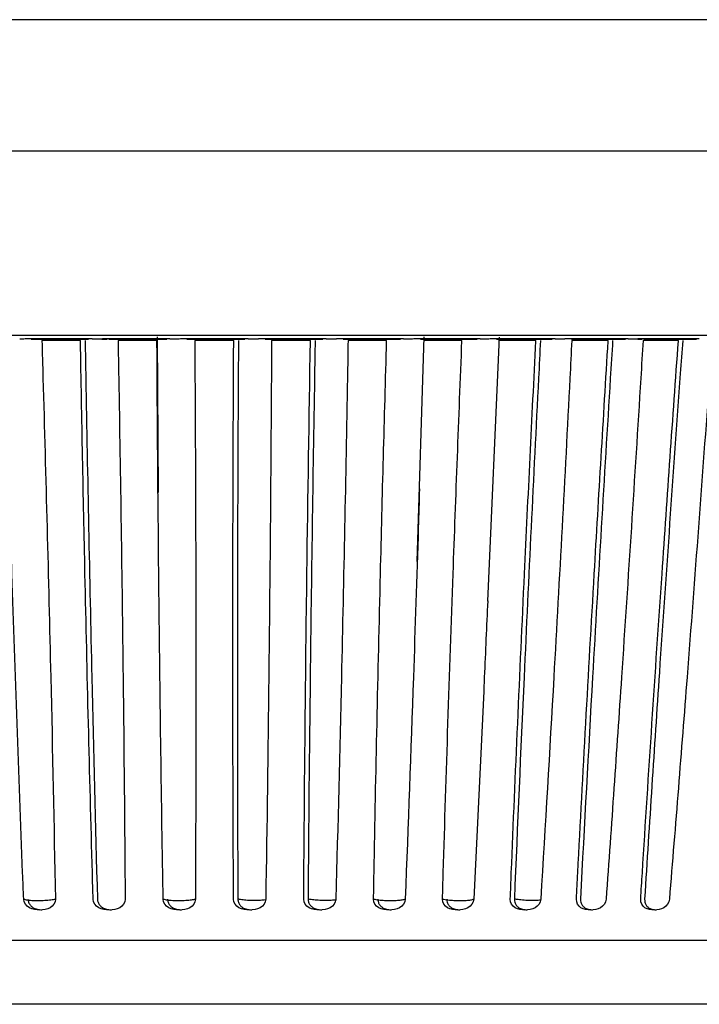
# Model space of a CAD drawing. Units: inches. Extents: x 15.7 to 60.8, y 28.6 to 74.8.
# Drawn here: x 19.6 to 19.8, y 28.8 to 29.1 of the extents above; entities that cross this region are included whole.
import ezdxf

# ---------------------------------------------------------------- set-up
doc = ezdxf.new("R2010")
doc.units = ezdxf.units.IN
doc.header["$LTSCALE"] = 10
doc.header["$MEASUREMENT"] = 0

msp = doc.modelspace()

# ---------------------------------------------------------------- linework, layer by layer
for p, q in [((19.95208, 29.13537), (19.29676, 29.13537)), ((19.98912, 29.09201), (19.25972, 29.09201)), ((19.26935, 29.03123), (19.97949, 29.03123)), ((19.5833, 29.02999), (19.56119, 29.02999)), ((19.56324, 29.02997), (19.58216, 29.02997)), ((19.57947, 29.02944), (19.56674, 29.02944)), ((19.60903, 29.02999), (19.58674, 29.02999)), ((19.58886, 29.02997), (19.60794, 29.02997)), ((19.60472, 29.02944), (19.59189, 29.02944)), ((19.60478, 29.0307), (19.60513, 28.9793)), ((19.63484, 29.02999), (19.61248, 29.02999)), ((19.6146, 29.02997), (19.63373, 29.02997)), ((19.63007, 29.02944), (19.61721, 29.02944)), ((19.6606, 29.02999), (19.63829, 29.02999)), ((19.64046, 29.02997), (19.65954, 29.02997)), ((19.6554, 29.02944), (19.64256, 29.02944)), ((19.64406, 29.02944), (19.64406, 29.02948)), ((19.68616, 29.02999), (19.66403, 29.02999)), ((19.66617, 29.02997), (19.68511, 29.02997)), ((19.68056, 29.02944), (19.66782, 29.02944)), ((19.71139, 29.02999), (19.68956, 29.02999)), ((19.69064, 28.95659), (19.69298, 29.03069)), ((19.69172, 29.02997), (19.71039, 29.02997)), ((19.70542, 29.02944), (19.69285, 29.02944)), ((19.71392, 28.94347), (19.71778, 29.03064)), ((19.73616, 29.02999), (19.71473, 29.02999)), ((19.71684, 29.02997), (19.73519, 29.02997)), ((19.72985, 29.02944), (19.71752, 29.02944)), ((19.76033, 29.02999), (19.73943, 29.02999)), ((19.74154, 29.02997), (19.75941, 29.02997)), ((19.75371, 29.02944), (19.74168, 29.02944)), ((19.74352, 29.02944), (19.74353, 29.02965)), ((19.78378, 29.02999), (19.76351, 29.02999)), ((19.77689, 29.02944), (19.76523, 29.02944)), ((19.76555, 29.02997), (19.7829, 29.02997)), ((19.94026, 28.83147), (19.30858, 28.83147)), ((19.91557, 28.81038), (19.33327, 28.81038))]:
    msp.add_line(p, q)
for points in [[(19.56119, 29.02999), (19.56057, 29.02996), (19.55997, 29.02995), (19.55941, 29.02995)], [(19.58495, 29.02997), (19.58439, 29.02997), (19.58383, 29.02996), (19.5833, 29.02998)], [(19.58498, 29.02999), (19.58557, 29.02999), (19.58615, 29.02999), (19.58674, 29.02999)], [(19.58654, 29.02997), (19.5871, 29.02997), (19.58768, 29.02996), (19.58824, 29.02998)], [(19.61071, 29.02997), (19.61014, 29.02997), (19.60957, 29.02996), (19.60903, 29.02998)], [(19.61248, 29.02999), (19.61188, 29.02996), (19.61128, 29.02995), (19.61071, 29.02995)], [(19.63654, 29.02997), (19.63597, 29.02997), (19.63539, 29.02996), (19.63484, 29.02998)], [(19.63653, 29.02999), (19.63712, 29.02999), (19.63771, 29.02999), (19.63829, 29.02999)], [(19.6623, 29.02997), (19.66174, 29.02997), (19.66116, 29.02996), (19.6606, 29.02998)], [(19.66228, 29.02999), (19.66286, 29.02999), (19.66345, 29.02999), (19.66403, 29.02999)], [(19.68787, 29.02997), (19.68731, 29.02997), (19.68673, 29.02996), (19.68616, 29.02998)], [(19.68956, 29.02999), (19.689, 29.02996), (19.68842, 29.02995), (19.68786, 29.02995)], [(19.71309, 29.02997), (19.71254, 29.02997), (19.71196, 29.02996), (19.71139, 29.02998)], [(19.71473, 29.02999), (19.7142, 29.02996), (19.71364, 29.02995), (19.71309, 29.02995)], [(19.73784, 29.02997), (19.7373, 29.02997), (19.73673, 29.02996), (19.73616, 29.02998)], [(19.73776, 29.02999), (19.73832, 29.02999), (19.73887, 29.02999), (19.73943, 29.02999)], [(19.76198, 29.02997), (19.76146, 29.02997), (19.7609, 29.02996), (19.76034, 29.02998)], [(19.76189, 29.02999), (19.76243, 29.02999), (19.76297, 29.02999), (19.76351, 29.02999)], [(19.76345, 29.02997), (19.76397, 29.02997), (19.76447, 29.02996), (19.76491, 29.02998)]]:
    msp.add_open_spline(points, degree=3)
for points, knots in [([(19.56674, 29.02944), (19.56686, 29.02533), (19.56698, 29.02122), (19.5671, 29.0171), (19.56757, 29.00065), (19.56802, 28.98419), (19.56845, 28.96773), (19.56888, 28.95128), (19.56928, 28.93482), (19.56966, 28.91836), (19.57023, 28.89395), (19.57075, 28.86954), (19.57119, 28.84513)], [0, 0, 0, 0, 0.000317401, 0.000317401, 0.000317401, 0.001587005, 0.001587005, 0.001587005, 0.002856609, 0.002856609, 0.002856609, 0.004740061, 0.004740061, 0.004740061, 0.004740061]), ([(19.58365, 28.84513), (19.58357, 28.848), (19.58349, 28.85088), (19.58341, 28.85375), (19.58294, 28.87021), (19.58251, 28.88666), (19.58211, 28.90312), (19.58171, 28.91957), (19.58133, 28.93603), (19.58097, 28.95249), (19.58042, 28.97812), (19.57992, 29.00376), (19.57947, 29.0294), (19.57947, 29.02941), (19.57947, 29.02943), (19.57947, 29.02944)], [0.000095628, 0.000095628, 0.000095628, 0.000095628, 0.000317401, 0.000317401, 0.000317401, 0.001587007, 0.001587007, 0.001587007, 0.002856612, 0.002856612, 0.002856612, 0.004834442, 0.004834442, 0.004834442, 0.004835689, 0.004835689, 0.004835689, 0.004835689]), ([(19.58102, 29.02944), (19.58109, 29.02533), (19.58116, 29.02122), (19.58123, 29.0171), (19.58152, 29.00065), (19.58183, 28.98419), (19.58216, 28.96773), (19.58249, 28.95128), (19.58284, 28.93482), (19.58322, 28.91836), (19.58378, 28.89395), (19.58439, 28.86954), (19.58507, 28.84513)], [0, 0, 0, 0, 0.000317401, 0.000317401, 0.000317401, 0.001587005, 0.001587005, 0.001587005, 0.002856609, 0.002856609, 0.002856609, 0.004740061, 0.004740061, 0.004740061, 0.004740061]), ([(19.59189, 29.02944), (19.59196, 29.02533), (19.59203, 29.02122), (19.5921, 29.0171), (19.59238, 29.00065), (19.59265, 28.98419), (19.59289, 28.96773), (19.59313, 28.95128), (19.59334, 28.93482), (19.59354, 28.91836), (19.59382, 28.89395), (19.59406, 28.86954), (19.59422, 28.84513)], [0, 0, 0, 0, 0.000317401, 0.000317401, 0.000317401, 0.001587005, 0.001587005, 0.001587005, 0.002856609, 0.002856609, 0.002856609, 0.004740061, 0.004740061, 0.004740061, 0.004740061]), ([(19.60678, 28.84513), (19.60673, 28.848), (19.60668, 28.85088), (19.60663, 28.85375), (19.60636, 28.87021), (19.60612, 28.88666), (19.60591, 28.90312), (19.60569, 28.91957), (19.6055, 28.93603), (19.60534, 28.95249), (19.60508, 28.97812), (19.60487, 29.00376), (19.60472, 29.0294), (19.60472, 29.02941), (19.60472, 29.02943), (19.60472, 29.02944)], [0.000095628, 0.000095628, 0.000095628, 0.000095628, 0.000317401, 0.000317401, 0.000317401, 0.001587007, 0.001587007, 0.001587007, 0.002856612, 0.002856612, 0.002856612, 0.004834442, 0.004834442, 0.004834442, 0.004835689, 0.004835689, 0.004835689, 0.004835689]), ([(19.61721, 29.02944), (19.61723, 29.02533), (19.61726, 29.02122), (19.61728, 29.0171), (19.61737, 29.00065), (19.61744, 28.98419), (19.61749, 28.96773), (19.61754, 28.95128), (19.61757, 28.93482), (19.61757, 28.91836), (19.61758, 28.89395), (19.61753, 28.86954), (19.61741, 28.84513)], [0, 0, 0, 0, 0.000317401, 0.000317401, 0.000317401, 0.001587005, 0.001587005, 0.001587005, 0.002856609, 0.002856609, 0.002856609, 0.004740061, 0.004740061, 0.004740061, 0.004740061]), ([(19.63, 28.84513), (19.62999, 28.848), (19.62997, 28.85088), (19.62996, 28.85375), (19.62988, 28.87021), (19.62983, 28.88666), (19.6298, 28.90312), (19.62978, 28.91957), (19.62978, 28.93603), (19.6298, 28.95249), (19.62984, 28.97812), (19.62993, 29.00376), (19.63007, 29.0294), (19.63007, 29.02941), (19.63007, 29.02943), (19.63007, 29.02944)], [0.000095628, 0.000095628, 0.000095628, 0.000095628, 0.000317401, 0.000317401, 0.000317401, 0.001587007, 0.001587007, 0.001587007, 0.002856612, 0.002856612, 0.002856612, 0.004834442, 0.004834442, 0.004834442, 0.004835689, 0.004835689, 0.004835689, 0.004835689]), ([(19.63164, 29.02944), (19.63161, 29.02533), (19.63159, 29.02122), (19.63156, 29.0171), (19.63147, 29.00065), (19.6314, 28.98419), (19.63135, 28.96773), (19.6313, 28.95128), (19.63127, 28.93482), (19.63127, 28.91836), (19.63127, 28.89395), (19.63131, 28.86954), (19.63144, 28.84513)], [0, 0, 0, 0, 0.000317401, 0.000317401, 0.000317401, 0.001587005, 0.001587005, 0.001587005, 0.002856609, 0.002856609, 0.002856609, 0.004740061, 0.004740061, 0.004740061, 0.004740061]), ([(19.64256, 29.02944), (19.64254, 29.02533), (19.64252, 29.02122), (19.64249, 29.0171), (19.6424, 29.00065), (19.64228, 28.98419), (19.64214, 28.96773), (19.64199, 28.95128), (19.64183, 28.93482), (19.64164, 28.91836), (19.64137, 28.89395), (19.64104, 28.86954), (19.64063, 28.84513)], [0, 0, 0, 0, 0.000317401, 0.000317401, 0.000317401, 0.001587005, 0.001587005, 0.001587005, 0.002856609, 0.002856609, 0.002856609, 0.004740061, 0.004740061, 0.004740061, 0.004740061]), ([(19.6532, 28.84513), (19.65322, 28.848), (19.65323, 28.85088), (19.65325, 28.85375), (19.65336, 28.87021), (19.6535, 28.88666), (19.65367, 28.90312), (19.65383, 28.91957), (19.65402, 28.93603), (19.65424, 28.95249), (19.65457, 28.97812), (19.65496, 29.00376), (19.6554, 29.0294), (19.6554, 29.02941), (19.6554, 29.02943), (19.6554, 29.02944)], [0.000095628, 0.000095628, 0.000095628, 0.000095628, 0.000317401, 0.000317401, 0.000317401, 0.001587007, 0.001587007, 0.001587007, 0.002856612, 0.002856612, 0.002856612, 0.004834442, 0.004834442, 0.004834442, 0.004835689, 0.004835689, 0.004835689, 0.004835689]), ([(19.65696, 29.02944), (19.65688, 29.02533), (19.65681, 29.02122), (19.65674, 29.0171), (19.65646, 29.00065), (19.6562, 28.98419), (19.65596, 28.96773), (19.65572, 28.95128), (19.6555, 28.93482), (19.65531, 28.91836), (19.65502, 28.89395), (19.65479, 28.86954), (19.65463, 28.84513)], [0, 0, 0, 0, 0.000317401, 0.000317401, 0.000317401, 0.001587005, 0.001587005, 0.001587005, 0.002856609, 0.002856609, 0.002856609, 0.004740061, 0.004740061, 0.004740061, 0.004740061]), ([(19.66782, 29.02944), (19.66776, 29.02533), (19.66768, 29.02122), (19.66761, 29.0171), (19.66732, 29.00065), (19.66702, 28.98419), (19.66668, 28.96773), (19.66635, 28.95128), (19.666, 28.93482), (19.66563, 28.91836), (19.66507, 28.89395), (19.66446, 28.86954), (19.66377, 28.84513)], [0, 0, 0, 0, 0.000317401, 0.000317401, 0.000317401, 0.001587005, 0.001587005, 0.001587005, 0.002856609, 0.002856609, 0.002856609, 0.004740061, 0.004740061, 0.004740061, 0.004740061]), ([(19.67624, 28.84513), (19.67629, 28.848), (19.67634, 28.85088), (19.67639, 28.85375), (19.67669, 28.87021), (19.67702, 28.88666), (19.67738, 28.90312), (19.67773, 28.91957), (19.67811, 28.93603), (19.67852, 28.95249), (19.67914, 28.97812), (19.67982, 29.00376), (19.68056, 29.0294), (19.68056, 29.02941), (19.68056, 29.02943), (19.68056, 29.02944)], [0.000095628, 0.000095628, 0.000095628, 0.000095628, 0.000317401, 0.000317401, 0.000317401, 0.001587007, 0.001587007, 0.001587007, 0.002856612, 0.002856612, 0.002856612, 0.004834442, 0.004834442, 0.004834442, 0.004835689, 0.004835689, 0.004835689, 0.004835689]), ([(19.699, 28.84513), (19.69909, 28.848), (19.69917, 28.85088), (19.69926, 28.85375), (19.69974, 28.87021), (19.70026, 28.88666), (19.7008, 28.90312), (19.70135, 28.91957), (19.70191, 28.93603), (19.7025, 28.95249), (19.70342, 28.97812), (19.70439, 29.00376), (19.70542, 29.0294), (19.70542, 29.02941), (19.70542, 29.02943), (19.70542, 29.02944)], [0.000095628, 0.000095628, 0.000095628, 0.000095628, 0.000317401, 0.000317401, 0.000317401, 0.001587007, 0.001587007, 0.001587007, 0.002856612, 0.002856612, 0.002856612, 0.004834442, 0.004834442, 0.004834442, 0.004835689, 0.004835689, 0.004835689, 0.004835689]), ([(19.72137, 28.84513), (19.72149, 28.848), (19.7216, 28.85088), (19.72172, 28.85375), (19.72239, 28.87021), (19.72309, 28.88666), (19.72382, 28.90312), (19.72455, 28.91957), (19.7253, 28.93603), (19.72608, 28.95249), (19.72728, 28.97812), (19.72854, 29.00376), (19.72984, 29.0294), (19.72984, 29.02941), (19.72984, 29.02943), (19.72985, 29.02944)], [0.000095628, 0.000095628, 0.000095628, 0.000095628, 0.000317401, 0.000317401, 0.000317401, 0.001587007, 0.001587007, 0.001587007, 0.002856612, 0.002856612, 0.002856612, 0.004834442, 0.004834442, 0.004834442, 0.004835689, 0.004835689, 0.004835689, 0.004835689]), ([(19.73134, 29.02944), (19.73112, 29.02533), (19.73091, 29.02122), (19.7307, 29.0171), (19.72986, 29.00065), (19.72905, 28.98419), (19.72825, 28.96773), (19.72745, 28.95128), (19.72667, 28.93482), (19.72592, 28.91836), (19.7248, 28.89395), (19.72373, 28.86954), (19.72273, 28.84513)], [0, 0, 0, 0, 0.000317401, 0.000317401, 0.000317401, 0.001587005, 0.001587005, 0.001587005, 0.002856609, 0.002856609, 0.002856609, 0.004740061, 0.004740061, 0.004740061, 0.004740061]), ([(19.74168, 29.02944), (19.74148, 29.02533), (19.74127, 29.02122), (19.74106, 29.0171), (19.74021, 29.00065), (19.73935, 28.98419), (19.73846, 28.96773), (19.73758, 28.95128), (19.73667, 28.93482), (19.73574, 28.91836), (19.73437, 28.89395), (19.73294, 28.86954), (19.73144, 28.84513)], [0, 0, 0, 0, 0.000317401, 0.000317401, 0.000317401, 0.001587005, 0.001587005, 0.001587005, 0.002856609, 0.002856609, 0.002856609, 0.004740061, 0.004740061, 0.004740061, 0.004740061]), ([(19.74322, 28.84513), (19.74337, 28.848), (19.74351, 28.85088), (19.74366, 28.85375), (19.74452, 28.87021), (19.7454, 28.88666), (19.74631, 28.90312), (19.74722, 28.91957), (19.74815, 28.93603), (19.74911, 28.95249), (19.75059, 28.97812), (19.75213, 29.00376), (19.75371, 29.0294), (19.75371, 29.02941), (19.75371, 29.02943), (19.75371, 29.02944)], [0.000095628, 0.000095628, 0.000095628, 0.000095628, 0.000317401, 0.000317401, 0.000317401, 0.001587007, 0.001587007, 0.001587007, 0.002856612, 0.002856612, 0.002856612, 0.004834442, 0.004834442, 0.004834442, 0.004835689, 0.004835689, 0.004835689, 0.004835689]), ([(19.75516, 29.02944), (19.75491, 29.02533), (19.75465, 29.02122), (19.7544, 29.0171), (19.75338, 29.00065), (19.75238, 28.98419), (19.75141, 28.96773), (19.75043, 28.95128), (19.74947, 28.93482), (19.74854, 28.91836), (19.74715, 28.89395), (19.74582, 28.86954), (19.74455, 28.84513)], [0, 0, 0, 0, 0.000317401, 0.000317401, 0.000317401, 0.001587005, 0.001587005, 0.001587005, 0.002856609, 0.002856609, 0.002856609, 0.004740061, 0.004740061, 0.004740061, 0.004740061]), ([(19.76523, 29.02944), (19.76497, 29.02533), (19.76472, 29.02122), (19.76446, 29.0171), (19.76344, 29.00065), (19.7624, 28.98419), (19.76134, 28.96773), (19.76028, 28.95128), (19.7592, 28.93482), (19.75809, 28.91836), (19.75645, 28.89395), (19.75477, 28.86954), (19.75301, 28.84513)], [0, 0, 0, 0, 0.000317401, 0.000317401, 0.000317401, 0.001587005, 0.001587005, 0.001587005, 0.002856609, 0.002856609, 0.002856609, 0.004740061, 0.004740061, 0.004740061, 0.004740061]), ([(19.76443, 28.84513), (19.76461, 28.848), (19.76479, 28.85088), (19.76497, 28.85375), (19.766, 28.87021), (19.76707, 28.88666), (19.76815, 28.90312), (19.76923, 28.91957), (19.77034, 28.93603), (19.77147, 28.95249), (19.77323, 28.97812), (19.77503, 29.00376), (19.77688, 29.0294), (19.77688, 29.02941), (19.77689, 29.02943), (19.77689, 29.02944)], [0.000095628, 0.000095628, 0.000095628, 0.000095628, 0.000317401, 0.000317401, 0.000317401, 0.001587007, 0.001587007, 0.001587007, 0.002856612, 0.002856612, 0.002856612, 0.004834442, 0.004834442, 0.004834442, 0.004835689, 0.004835689, 0.004835689, 0.004835689]), ([(19.77829, 29.02944), (19.77803, 29.02582), (19.77777, 29.0222), (19.7775, 29.01858), (19.77631, 29.00213), (19.77514, 28.98567), (19.77399, 28.96921), (19.77284, 28.95276), (19.77171, 28.9363), (19.77059, 28.91985), (19.76891, 28.89494), (19.76728, 28.87003), (19.76572, 28.84513)], [0.0000381, 0.0000381, 0.0000381, 0.0000381, 0.000317401, 0.000317401, 0.000317401, 0.001587005, 0.001587005, 0.001587005, 0.002856609, 0.002856609, 0.002856609, 0.004778162, 0.004778162, 0.004778162, 0.004778162]), ([(19.78802, 29.02944), (19.78772, 29.02533), (19.78742, 29.02122), (19.78712, 29.0171), (19.78593, 29.00065), (19.78472, 28.98419), (19.78348, 28.96773), (19.78225, 28.95128), (19.781, 28.93482), (19.77973, 28.91836), (19.77784, 28.89395), (19.7759, 28.86954), (19.7739, 28.84513)], [0, 0, 0, 0, 0.000317401, 0.000317401, 0.000317401, 0.001587005, 0.001587005, 0.001587005, 0.002856609, 0.002856609, 0.002856609, 0.004740061, 0.004740061, 0.004740061, 0.004740061]), ([(19.69139, 28.98051), (19.69127, 28.97625), (19.69064, 28.95554), (19.68915, 28.91041), (19.68762, 28.86954), (19.6867, 28.84513)], [0, 0, 0, 0, 0.094403, 0.45905, 1, 1, 1, 1]), ([(19.56074, 28.84513), (19.56062, 28.848), (19.55985, 28.86733), (19.55853, 28.90312), (19.55724, 28.93946), (19.55663, 28.95935), (19.55652, 28.96278)], [0, 0, 0, 0, 0.073295, 0.492891, 0.912488, 1, 1, 1, 1]), ([(19.71391, 28.94352), (19.71354, 28.93514), (19.71211, 28.90234), (19.7105, 28.86954), (19.7093, 28.84513)], [0, 0, 0, 0, 0.255673, 1, 1, 1, 1]), ([(19.56074, 28.84513), (19.56074, 28.84513), (19.56075, 28.84512), (19.56075, 28.84512), (19.56101, 28.84502), (19.56138, 28.84493), (19.56184, 28.84486), (19.5623, 28.84479), (19.56285, 28.84473), (19.56346, 28.84469), (19.56407, 28.84465), (19.56474, 28.84463), (19.56543, 28.84463), (19.56583, 28.84463), (19.56624, 28.84464), (19.56665, 28.84465), (19.56735, 28.84468), (19.56806, 28.84472), (19.56872, 28.84478), (19.56937, 28.84484), (19.57, 28.84492), (19.57053, 28.845), (19.57077, 28.84504), (19.57099, 28.84508), (19.57119, 28.84513)], [0, 0, 0, 0, 0.0000008038, 0.0000008038, 0.0000008038, 0.0000548841, 0.0000548841, 0.0000548841, 0.0001089598, 0.0001089598, 0.0001089598, 0.0001630286, 0.0001630286, 0.0001630286, 0.000194445, 0.000194445, 0.000194445, 0.0002485032, 0.0002485032, 0.0002485032, 0.0003025579, 0.0003025579, 0.0003025579, 0.0003256301, 0.0003256301, 0.0003256301, 0.0003256301]), ([(19.57119, 28.84513), (19.57121, 28.84392), (19.57049, 28.84281), (19.56846, 28.84162), (19.56724, 28.8415), (19.56487, 28.8415), (19.56364, 28.84163), (19.56156, 28.84282), (19.56079, 28.84392), (19.56074, 28.84513)], [0, 0, 0, 0, 0.25, 0.25, 0.5, 0.5, 0.75, 0.75, 1, 1, 1, 1]), ([(19.56214, 28.84513), (19.56219, 28.84476), (19.5623, 28.84404), (19.5629, 28.84307), (19.56385, 28.84223), (19.56519, 28.84165), (19.56623, 28.84162), (19.56676, 28.8416)], [0, 0, 0, 0, 0.169929, 0.339662, 0.514156, 0.74979, 1, 1, 1, 1]), ([(19.59422, 28.84513), (19.59422, 28.84392), (19.59348, 28.84281), (19.59142, 28.84162), (19.59018, 28.8415), (19.58779, 28.8415), (19.58655, 28.84163), (19.58446, 28.84282), (19.58369, 28.84392), (19.58365, 28.84513)], [0, 0, 0, 0, 0.25, 0.25, 0.5, 0.5, 0.75, 0.75, 1, 1, 1, 1]), ([(19.58507, 28.84513), (19.58512, 28.84476), (19.58521, 28.84404), (19.58581, 28.84307), (19.58677, 28.84223), (19.58811, 28.84165), (19.58916, 28.84162), (19.5897, 28.8416)], [0, 0, 0, 0, 0.169929, 0.339662, 0.514156, 0.74979, 1, 1, 1, 1]), ([(19.60678, 28.84513), (19.60679, 28.84513), (19.60679, 28.84512), (19.6068, 28.84512), (19.60714, 28.84502), (19.6076, 28.84493), (19.60813, 28.84486), (19.60866, 28.84479), (19.60928, 28.84473), (19.60993, 28.84469), (19.61058, 28.84465), (19.61128, 28.84463), (19.61198, 28.84463), (19.61239, 28.84463), (19.6128, 28.84464), (19.61321, 28.84465), (19.6139, 28.84468), (19.61458, 28.84472), (19.6152, 28.84478), (19.61581, 28.84484), (19.61638, 28.84492), (19.61685, 28.845), (19.61705, 28.84504), (19.61724, 28.84508), (19.61741, 28.84513)], [0, 0, 0, 0, 0.0000008038, 0.0000008038, 0.0000008038, 0.0000548841, 0.0000548841, 0.0000548841, 0.0001089598, 0.0001089598, 0.0001089598, 0.0001630286, 0.0001630286, 0.0001630286, 0.000194445, 0.000194445, 0.000194445, 0.0002485032, 0.0002485032, 0.0002485032, 0.0003025579, 0.0003025579, 0.0003025579, 0.0003256301, 0.0003256301, 0.0003256301, 0.0003256301]), ([(19.61741, 28.84513), (19.6174, 28.84392), (19.61664, 28.84281), (19.61455, 28.84162), (19.61331, 28.8415), (19.6109, 28.8415), (19.60965, 28.84163), (19.60757, 28.84282), (19.6068, 28.84392), (19.60678, 28.84513)], [0, 0, 0, 0, 0.25, 0.25, 0.5, 0.5, 0.75, 0.75, 1, 1, 1, 1]), ([(19.60821, 28.84513), (19.60826, 28.84476), (19.60834, 28.84404), (19.60893, 28.84307), (19.60988, 28.84223), (19.61123, 28.84165), (19.61228, 28.84162), (19.61283, 28.8416)], [0, 0, 0, 0, 0.169929, 0.339662, 0.514156, 0.74979, 1, 1, 1, 1]), ([(19.64063, 28.84513), (19.64061, 28.84392), (19.63984, 28.84281), (19.63774, 28.84162), (19.6365, 28.8415), (19.63409, 28.8415), (19.63284, 28.84163), (19.63077, 28.84282), (19.63001, 28.84392), (19.63, 28.84513)], [0, 0, 0, 0, 0.25, 0.25, 0.5, 0.5, 0.75, 0.75, 1, 1, 1, 1]), ([(19.63144, 28.84513), (19.63148, 28.84476), (19.63156, 28.84404), (19.63214, 28.84307), (19.63308, 28.84223), (19.63442, 28.84165), (19.63547, 28.84162), (19.63601, 28.8416)], [0, 0, 0, 0, 0.169929, 0.339662, 0.514156, 0.74979, 1, 1, 1, 1]), ([(19.64058, 28.84485), (19.64004, 28.84479), (19.63893, 28.84467), (19.63715, 28.84462), (19.63534, 28.84465), (19.63359, 28.84476), (19.63221, 28.84495), (19.63162, 28.84509), (19.63144, 28.84513)], [0, 0, 0, 0, 0.187175, 0.38948, 0.508141, 0.710407, 0.91266, 1, 1, 1, 1]), ([(19.66377, 28.84513), (19.66374, 28.84392), (19.66296, 28.84281), (19.66085, 28.84162), (19.65962, 28.8415), (19.65722, 28.8415), (19.65598, 28.84163), (19.65393, 28.84282), (19.65319, 28.84392), (19.6532, 28.84513)], [0, 0, 0, 0, 0.25, 0.25, 0.5, 0.5, 0.75, 0.75, 1, 1, 1, 1]), ([(19.65463, 28.84513), (19.65466, 28.84476), (19.65473, 28.84404), (19.6553, 28.84307), (19.65622, 28.84223), (19.65755, 28.84165), (19.6586, 28.84162), (19.65914, 28.8416)], [0, 0, 0, 0, 0.169929, 0.339662, 0.514156, 0.74979, 1, 1, 1, 1]), ([(19.66396, 28.84486), (19.66347, 28.84479), (19.66288, 28.84473), (19.66225, 28.84469), (19.66162, 28.84465), (19.66093, 28.84463), (19.66023, 28.84463), (19.65983, 28.84463), (19.65941, 28.84464), (19.659, 28.84465), (19.65831, 28.84468), (19.65761, 28.84472), (19.65697, 28.84478), (19.65634, 28.84484), (19.65574, 28.84492), (19.65523, 28.845), (19.65502, 28.84504), (19.65481, 28.84508), (19.65463, 28.84513)], [0.0000548841, 0.0000548841, 0.0000548841, 0.0000548841, 0.0001089598, 0.0001089598, 0.0001089598, 0.0001630286, 0.0001630286, 0.0001630286, 0.000194445, 0.000194445, 0.000194445, 0.0002485032, 0.0002485032, 0.0002485032, 0.0003025579, 0.0003025579, 0.0003025579, 0.0003256301, 0.0003256301, 0.0003256301, 0.0003256301]), ([(19.6867, 28.84513), (19.68665, 28.84392), (19.68587, 28.84281), (19.68378, 28.84162), (19.68255, 28.8415), (19.68018, 28.8415), (19.67896, 28.84163), (19.67694, 28.84282), (19.67622, 28.84392), (19.67624, 28.84513)], [0, 0, 0, 0, 0.25, 0.25, 0.5, 0.5, 0.75, 0.75, 1, 1, 1, 1]), ([(19.67624, 28.84513), (19.67625, 28.84513), (19.67625, 28.84512), (19.67626, 28.84512), (19.67673, 28.84502), (19.6773, 28.84493), (19.67791, 28.84486), (19.67853, 28.84479), (19.67921, 28.84473), (19.6799, 28.84469), (19.68059, 28.84465), (19.68131, 28.84463), (19.68199, 28.84463), (19.6824, 28.84463), (19.6828, 28.84464), (19.68318, 28.84465), (19.68383, 28.84468), (19.68444, 28.84472), (19.68497, 28.84478), (19.6855, 28.84484), (19.68596, 28.84492), (19.68631, 28.845), (19.68646, 28.84504), (19.68659, 28.84508), (19.6867, 28.84513)], [0, 0, 0, 0, 0.0000008038, 0.0000008038, 0.0000008038, 0.0000548841, 0.0000548841, 0.0000548841, 0.0001089598, 0.0001089598, 0.0001089598, 0.0001630286, 0.0001630286, 0.0001630286, 0.000194445, 0.000194445, 0.000194445, 0.0002485032, 0.0002485032, 0.0002485032, 0.0003025579, 0.0003025579, 0.0003025579, 0.0003256301, 0.0003256301, 0.0003256301, 0.0003256301]), ([(19.67765, 28.84513), (19.67768, 28.84476), (19.67774, 28.84404), (19.6783, 28.84307), (19.6792, 28.84223), (19.68051, 28.84165), (19.68155, 28.84162), (19.68208, 28.8416)], [0, 0, 0, 0, 0.169929, 0.339662, 0.514156, 0.74979, 1, 1, 1, 1]), ([(19.7093, 28.84513), (19.70924, 28.84392), (19.70845, 28.84281), (19.70638, 28.84162), (19.70518, 28.8415), (19.70284, 28.8415), (19.70164, 28.84163), (19.69966, 28.84282), (19.69897, 28.84392), (19.699, 28.84513)], [0, 0, 0, 0, 0.25, 0.25, 0.5, 0.5, 0.75, 0.75, 1, 1, 1, 1]), ([(19.699, 28.84513), (19.69901, 28.84513), (19.69902, 28.84512), (19.69903, 28.84512), (19.69953, 28.84502), (19.70013, 28.84493), (19.70077, 28.84486), (19.7014, 28.84479), (19.7021, 28.84473), (19.70279, 28.84469), (19.70349, 28.84465), (19.70421, 28.84463), (19.70488, 28.84463), (19.70539, 28.84463), (19.70589, 28.84464), (19.70635, 28.84467), (19.70696, 28.84469), (19.70752, 28.84474), (19.70799, 28.84481), (19.70846, 28.84487), (19.70884, 28.84496), (19.70911, 28.84505), (19.70918, 28.84508), (19.70924, 28.8451), (19.7093, 28.84513)], [0, 0, 0, 0, 0.0000008038, 0.0000008038, 0.0000008038, 0.0000548841, 0.0000548841, 0.0000548841, 0.0001089598, 0.0001089598, 0.0001089598, 0.0001630286, 0.0001630286, 0.0001630286, 0.0002034331, 0.0002034331, 0.0002034331, 0.0002574903, 0.0002574903, 0.0002574903, 0.0003115525, 0.0003115525, 0.0003115525, 0.0003257132, 0.0003257132, 0.0003257132, 0.0003257132]), ([(19.7004, 28.84513), (19.70042, 28.84476), (19.70047, 28.84404), (19.701, 28.84307), (19.70189, 28.84223), (19.70317, 28.84165), (19.70419, 28.84162), (19.70471, 28.8416)], [0, 0, 0, 0, 0.169929, 0.339662, 0.514156, 0.74979, 1, 1, 1, 1]), ([(19.73144, 28.84513), (19.73137, 28.84392), (19.73059, 28.84281), (19.72855, 28.84162), (19.72737, 28.8415), (19.72509, 28.8415), (19.72391, 28.84163), (19.72199, 28.84282), (19.72132, 28.84392), (19.72137, 28.84513)], [0, 0, 0, 0, 0.25, 0.25, 0.5, 0.5, 0.75, 0.75, 1, 1, 1, 1]), ([(19.72273, 28.84513), (19.72275, 28.84476), (19.7228, 28.84404), (19.72331, 28.84307), (19.72416, 28.84223), (19.7254, 28.84165), (19.7264, 28.84162), (19.72692, 28.8416)], [0, 0, 0, 0, 0.169929, 0.339662, 0.514156, 0.74979, 1, 1, 1, 1]), ([(19.73136, 28.84479), (19.73111, 28.84475), (19.73041, 28.84465), (19.729, 28.84462), (19.72724, 28.84465), (19.7254, 28.84476), (19.72377, 28.84495), (19.72298, 28.84509), (19.72273, 28.84513)], [0, 0, 0, 0, 0.125039, 0.342809, 0.470541, 0.688269, 0.905984, 1, 1, 1, 1]), ([(19.75301, 28.84513), (19.75293, 28.84392), (19.75216, 28.84281), (19.75016, 28.84162), (19.74901, 28.8415), (19.74679, 28.8415), (19.74565, 28.84163), (19.74379, 28.84282), (19.74316, 28.84392), (19.74322, 28.84513)], [0, 0, 0, 0, 0.25, 0.25, 0.5, 0.5, 0.75, 0.75, 1, 1, 1, 1]), ([(19.74455, 28.84513), (19.74456, 28.84476), (19.74459, 28.84404), (19.74508, 28.84307), (19.7459, 28.84223), (19.7471, 28.84165), (19.74807, 28.84162), (19.74857, 28.8416)], [0, 0, 0, 0, 0.169929, 0.3396622, 0.5141564, 0.7497901, 1, 1, 1, 1]), ([(19.7739, 28.84513), (19.7738, 28.84392), (19.77305, 28.84281), (19.7711, 28.84162), (19.76999, 28.8415), (19.76785, 28.8415), (19.76674, 28.84163), (19.76496, 28.84282), (19.76436, 28.84392), (19.76443, 28.84513)], [0, 0, 0, 0, 0.25, 0.25, 0.5, 0.5, 0.75, 0.75, 1, 1, 1, 1]), ([(19.76572, 28.84513), (19.76573, 28.84476), (19.76575, 28.84404), (19.76621, 28.84307), (19.76699, 28.84223), (19.76815, 28.84165), (19.76909, 28.84162), (19.76957, 28.8416)], [0, 0, 0, 0, 0.169929, 0.339662, 0.514156, 0.74979, 1, 1, 1, 1])]:
    msp.add_open_spline(points, degree=3, knots=knots)

doc.saveas('drawing.dxf')
